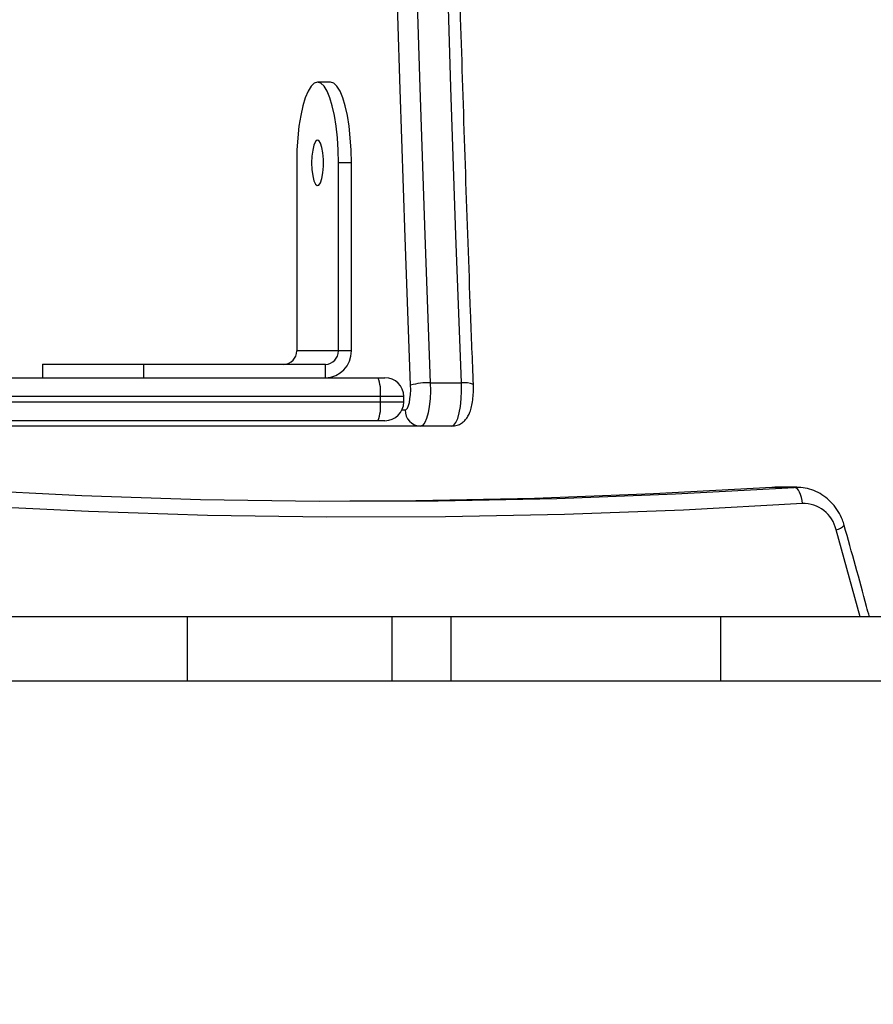
# Model space of a CAD drawing. Units: centimetres. Extents: x -1564 to 1131, y -2520 to -1089.
# Drawn here: x -23 to -7, y -1700 to -1682 of the extents above; entities that cross this region are included whole.
import ezdxf

# ---------------------------------------------------------------- set-up
doc = ezdxf.new("R2010")
doc.units = ezdxf.units.CM
doc.layers.add('VP-DIM', color=7, linetype='Continuous')
doc.layers.add('VP-HIC', color=6, linetype='Continuous')
doc.layers.add('VP-EQ', color=7, linetype='Continuous', true_color=0x8a3492)
doc.dimstyles.new('ISO-25', dxfattribs={"dimtxt": 2.5, "dimasz": 2.5, "dimexe": 1.25, "dimexo": 0.625, "dimtad": 1, "dimtxsty": 'Standard', "dimcen": 2.5, "dimadec": 0, "dimazin": 0, "dimtfac": 1, "dimtmove": 0, "dimatfit": 3, "dimfxl": 1, "dimarcsym": 0})

# ---------------------------------------------------------------- blocks, each defined once
blk = doc.blocks.new('*D85')
at = {"layer": 'Defpoints', "color": 0}
for p in [(576.86, -1202.547), (576.86, -1908.198), (-515.414, -2054.389)]:
    blk.add_point(p, dxfattribs=at)
at = {"layer": 'VP-DIM', "color": 0, "lineweight": -2}
for p, q in [((-515.414, -1272.547), (-515.414, -1182.547)), ((576.86, -1272.547), (576.86, -1182.547)), ((-495.414, -1202.547), (-10.943, -1202.547)), ((556.86, -1202.547), (72.39, -1202.547))]:
    blk.add_line(p, q, dxfattribs=at)
at = {"layer": 'VP-DIM', "color": 0}
for points in [[(-495.414, -1199.213), (-495.414, -1205.88), (-515.414, -1202.547)], [(556.86, -1205.88), (556.86, -1199.213), (576.86, -1202.547)]]:
    blk.add_solid(points, dxfattribs=at)
at = {"layer": 'VP-DIM', "color": 0, "insert": (30.723, -1202.547), "char_height": 20, "attachment_point": 5}
blk.add_mtext('1095', dxfattribs=at)
blk = doc.blocks.new('*D86')
at = {"layer": 'Defpoints', "color": 0}
for p in [(776.86, -1108.612), (776.86, -1931.098), (-678.637, -2132.813)]:
    blk.add_point(p, dxfattribs=at)
at = {"layer": 'VP-DIM', "color": 0, "lineweight": -2}
for p, q in [((-678.637, -1178.612), (-678.637, -1088.612)), ((776.86, -1178.612), (776.86, -1088.612)), ((-658.637, -1108.612), (5.778, -1108.612)), ((756.86, -1108.612), (92.445, -1108.612))]:
    blk.add_line(p, q, dxfattribs=at)
at = {"layer": 'VP-DIM', "color": 0}
for points in [[(-658.637, -1105.278), (-658.637, -1111.945), (-678.637, -1108.612)], [(756.86, -1111.945), (756.86, -1105.278), (776.86, -1108.612)]]:
    blk.add_solid(points, dxfattribs=at)
at = {"layer": 'VP-DIM', "color": 0, "insert": (49.112, -1108.612), "char_height": 20, "attachment_point": 5}
blk.add_mtext('1455', dxfattribs=at)
blk = doc.blocks.new('*D89')
at = {"layer": 'Defpoints', "color": 0}
for p in [(-175.304, -1508.224), (366.328, -2317.912), (1005.967, -2317.912)]:
    blk.add_point(p, dxfattribs=at)
at = {"layer": 'VP-DIM', "color": 0, "lineweight": -2}
for p, q in [((935.967, -1508.224), (1025.967, -1508.224)), ((1005.967, -1528.224), (1005.967, -1878.721)), ((1005.967, -2297.912), (1005.967, -1945.388)), ((935.967, -2317.912), (1025.967, -2317.912))]:
    blk.add_line(p, q, dxfattribs=at)
at = {"layer": 'VP-DIM', "color": 0}
for points in [[(1009.3, -1528.224), (1002.633, -1528.224), (1005.967, -1508.224)], [(1002.633, -2297.912), (1009.3, -2297.912), (1005.967, -2317.912)]]:
    blk.add_solid(points, dxfattribs=at)
at = {"layer": 'VP-DIM', "color": 0, "insert": (1005.967, -1912.055), "char_height": 20, "attachment_point": 5, "rotation": 90}
blk.add_mtext('815', dxfattribs=at)
blk = doc.blocks.new('*D91')
at = {"layer": 'Defpoints', "color": 0}
for p in [(-70.278, -1304.612), (344.063, -2519.904), (1110.86, -2519.904)]:
    blk.add_point(p, dxfattribs=at)
at = {"layer": 'VP-DIM', "color": 0, "lineweight": -2}
for p, q in [((1040.86, -1304.612), (1130.86, -1304.612)), ((1110.86, -1324.612), (1110.86, -1869.076)), ((1110.86, -2499.904), (1110.86, -1949.076)), ((1040.86, -2519.904), (1130.86, -2519.904))]:
    blk.add_line(p, q, dxfattribs=at)
at = {"layer": 'VP-DIM', "color": 0}
for points in [[(1114.194, -1324.612), (1107.527, -1324.612), (1110.86, -1304.612)], [(1107.527, -2499.904), (1114.194, -2499.904), (1110.86, -2519.904)]]:
    blk.add_solid(points, dxfattribs=at)
at = {"layer": 'VP-DIM', "color": 0, "insert": (1110.86, -1909.076), "char_height": 20, "attachment_point": 5, "rotation": 90}
blk.add_mtext('1215', dxfattribs=at)
blk = doc.blocks.new('3231S2')
at = {"color": 7, "linetype": 'Continuous', "lineweight": 25}
for p, q in [((22233.67, 16635.18), (22231.26, 16635.18)), ((22227.38, 16620.18), (22227.38, 16585.18)), ((22237.56, 16620.18), (22235.14, 16620.18)), ((22235.14, 16585.18), (22235.14, 16620.18)), ((22237.56, 16585.18), (22237.56, 16620.18)), ((22235.14, 16585.18), (22227.38, 16585.18)), ((22237.56, 16585.18), (22235.14, 16585.18)), ((22180.03, 16582.68), (22180.03, 16580.18)), ((22180.03, 16582.68), (22198.91, 16582.68)), ((22198.91, 16580.18), (22198.91, 16582.68)), ((22198.91, 16582.68), (22232.73, 16582.68)), ((22214.66, 16582.69), (22214.66, 16582.68)), ((22215.36, 16582.69), (22215.36, 16582.68)), ((22216.06, 16582.69), (22216.06, 16582.68)), ((22216.5, 16582.68), (22216.5, 16582.69)), ((22218.99, 16582.68), (22218.99, 16582.69)), ((22232.73, 16580.18), (22232.73, 16582.68)), ((22002.59, 16580.18), (22242.5, 16580.18)), ((22242.5, 16580.18), (22243.81, 16580.18)), ((22252.25, 16579.22), (22258.05, 16579.22)), ((22242.96, 16575.68), (22242.96, 16576.68)), ((22247.31, 16575.68), (22247.31, 16576.68)), ((22242.5, 16572.18), (22105.97, 16572.18)), ((22250.46, 16571.18), (22107.27, 16571.18)), ((22243.81, 16572.18), (22242.5, 16572.18)), ((22256.26, 16571.18), (22250.46, 16571.18)), ((22316.39, 16559.77), (22315.88, 16559.75)), ((22320, 16559.75), (22315.88, 16559.75)), ((22320.51, 16559.77), (22316.39, 16559.77)), ((22320, 16559.75), (22320.51, 16559.77)), ((22207.07, 16535.68), (22133.99, 16535.68)), ((22207.07, 16523.68), (22207.07, 16535.68)), ((22245.13, 16535.68), (22207.07, 16535.68)), ((22245.13, 16523.68), (22245.13, 16535.68)), ((22256.14, 16535.68), (22245.13, 16535.68)), ((22256.14, 16523.68), (22256.14, 16535.68)), ((22306.36, 16535.68), (22256.14, 16535.68)), ((22306.36, 16523.68), (22306.36, 16535.68)), ((22347.96, 16535.68), (22306.36, 16535.68)), ((22207.07, 16523.68), (22133.99, 16523.68)), ((22245.13, 16523.68), (22207.07, 16523.68)), ((22256.14, 16523.68), (22245.13, 16523.68)), ((22306.36, 16523.68), (22256.14, 16523.68)), ((22347.96, 16523.68), (22306.36, 16523.68))]:
    blk.add_line(p, q, dxfattribs=at)
at = {"color": 8, "linetype": 'Continuous', "lineweight": 25}
for p, q in [((22242.96, 16576.68), (22002.59, 16576.68)), ((22247.31, 16576.68), (22242.96, 16576.68)), ((22002.56, 16575.68), (22242.96, 16575.68)), ((22242.96, 16575.68), (22247.31, 16575.68)), ((22246.97, 16574.18), (22247.56, 16574.18)), ((22332.28, 16535.68), (22327.82, 16551.88))]:
    blk.add_line(p, q, dxfattribs=at)
at = {"color": 7, "linetype": 'Continuous', "lineweight": 25, "flags": 128}
for points in [[(22248.59, 16578.77), (22247.56, 16606.28), (22246.63, 16633.83), (22245.79, 16661.44), (22245.05, 16689.08), (22244.4, 16716.75), (22243.84, 16744.46), (22243.37, 16772.19), (22243, 16799.94), (22242.72, 16827.71), (22242.53, 16855.49), (22242.44, 16883.28), (22242.44, 16911.07), (22242.53, 16938.86), (22242.72, 16966.64), (22243, 16994.41), (22243.37, 17022.16), (22243.84, 17049.89), (22244.4, 17077.6), (22245.05, 17105.27), (22245.79, 17132.92), (22246.63, 17160.52), (22247.56, 17188.07), (22248.59, 17215.58)], [(22252.25, 17215.13), (22251.23, 17187.67), (22250.3, 17160.15), (22249.46, 17132.59), (22248.72, 17104.98), (22248.07, 17077.35), (22247.51, 17049.68), (22247.04, 17021.99), (22246.67, 16994.27), (22246.39, 16966.54), (22246.2, 16938.8), (22246.11, 16911.05), (22246.11, 16883.3), (22246.2, 16855.55), (22246.39, 16827.81), (22246.67, 16800.08), (22247.04, 16772.36), (22247.51, 16744.67), (22248.07, 16717), (22248.72, 16689.37), (22249.46, 16661.77), (22250.3, 16634.2), (22251.23, 16606.69), (22252.25, 16579.22)], [(22258.05, 16579.22), (22257.03, 16606.69), (22256.1, 16634.2), (22255.26, 16661.77), (22254.51, 16689.37), (22253.86, 16717), (22253.3, 16744.67), (22252.84, 16772.36), (22252.47, 16800.08), (22252.19, 16827.81), (22252, 16855.55), (22251.91, 16883.3), (22251.91, 16911.05), (22252, 16938.8), (22252.19, 16966.54), (22252.47, 16994.27), (22252.84, 17021.99), (22253.3, 17049.68), (22253.86, 17077.35), (22254.51, 17104.98), (22255.26, 17132.59), (22256.1, 17160.15), (22257.03, 17187.67), (22258.05, 17215.13)], [(22235.14, 16620.18), (22235.09, 16622.53), (22234.95, 16624.82), (22234.72, 16626.99), (22234.4, 16629), (22234, 16630.79), (22233.54, 16632.32), (22233.02, 16633.55), (22232.46, 16634.45), (22231.87, 16635), (22231.26, 16635.18), (22230.65, 16635), (22230.06, 16634.45), (22229.5, 16633.55), (22228.98, 16632.32), (22228.51, 16630.79), (22228.12, 16629), (22227.8, 16626.99), (22227.57, 16624.82), (22227.42, 16622.53), (22227.38, 16620.18)], [(22237.56, 16620.18), (22237.51, 16622.53), (22237.36, 16624.82), (22237.13, 16626.99), (22236.81, 16629), (22236.42, 16630.79), (22235.95, 16632.32), (22235.44, 16633.55), (22234.87, 16634.45), (22234.28, 16635), (22233.67, 16635.18)], [(22230.16, 16620.18), (22230.21, 16618.92), (22230.35, 16617.78), (22230.57, 16616.85), (22230.86, 16616.22), (22231.18, 16615.94), (22231.5, 16616.03), (22231.81, 16616.49), (22232.06, 16617.28), (22232.25, 16618.33), (22232.35, 16619.54), (22232.35, 16620.81), (22232.25, 16622.02), (22232.06, 16623.07), (22231.81, 16623.86), (22231.5, 16624.32), (22231.18, 16624.41), (22230.86, 16624.13), (22230.57, 16623.5), (22230.35, 16622.57), (22230.21, 16621.43), (22230.16, 16620.18)], [(22247.56, 16574.18), (22247.78, 16574.27), (22247.99, 16574.54), (22248.19, 16574.98), (22248.35, 16575.57), (22248.47, 16576.27), (22248.56, 16577.07), (22248.6, 16577.91), (22248.59, 16578.77)], [(22252.25, 16579.22), (22252.27, 16577.72), (22252.2, 16576.24), (22252.05, 16574.85), (22251.83, 16573.61), (22251.55, 16572.58), (22251.22, 16571.81), (22250.85, 16571.34), (22250.46, 16571.18)], [(22256.26, 16571.18), (22256.64, 16571.34), (22257.01, 16571.81), (22257.35, 16572.58), (22257.63, 16573.61), (22257.85, 16574.85), (22258, 16576.24), (22258.06, 16577.72), (22258.05, 16579.22)], [(22116.42, 16563.16), (22121.11, 16562.72), (22143.17, 16560.84), (22165.25, 16559.35), (22187.35, 16558.24), (22209.45, 16557.53), (22231.57, 16557.2), (22253.69, 16557.26), (22275.81, 16557.7), (22297.91, 16558.53), (22320, 16559.75)], [(22315.88, 16559.75), (22293.79, 16558.53), (22271.68, 16557.7), (22249.57, 16557.26), (22237.26, 16557.18)], [(22321.53, 16556.76), (22321.47, 16557.34), (22321.37, 16557.9), (22321.21, 16558.42), (22321.02, 16558.88), (22320.79, 16559.25), (22320.54, 16559.53), (22320.27, 16559.7), (22320, 16559.75)]]:
    blk.add_lwpolyline(points, dxfattribs=at)
at = {"color": 8, "linetype": 'Continuous', "lineweight": 25, "flags": 128}
blk.add_lwpolyline([(22321.53, 16556.76), (22299.4, 16555.54), (22277.25, 16554.7), (22255.09, 16554.26), (22232.93, 16554.2), (22210.77, 16554.53), (22188.62, 16555.25), (22166.48, 16556.35), (22144.36, 16557.85), (22122.27, 16559.73), (22119.82, 16559.96)], dxfattribs=at)
at = {"color": 7, "linetype": 'Continuous', "lineweight": 25}
for centre, radius, start, end in [((22224.92, 16585.13), 2.46, 271.0081, 0.9707), ((22232.68, 16585.13), 2.46, 271.0081, 0.9707), ((22232.64, 16585.09), 4.92, 271.0082, 0.9761), ((22235.91, 16577.54), 7.1, 353.0441, 21.828), ((22243.81, 16576.68), 3.5, 0, 90), ((22251.73, 16568.24), 10.99, 87.2686, 106.6162), ((22235.91, 16574.82), 7.1, 338.173, 6.9548), ((22243.81, 16575.68), 3.5, 270, 0), ((22250.51, 16574.13), 2.95, 179.0264, 268.9865), ((22321.67, 16550.45), 6.31, 13.0638, 91.3051)]:
    blk.add_arc(centre, radius, start, end, dxfattribs=at)
at = {"color": 8, "linetype": 'Continuous', "lineweight": 25}
for centre, radius, start, end in [((22258.57, 16575.06), 4.19, 66.0062, 97.1834), ((22327.39, 16554.5), 2.65, 279.3209, 317.0889)]:
    blk.add_arc(centre, radius, start, end, dxfattribs=at)
at = {"color": 7, "linetype": 'Continuous', "lineweight": 25}
for points, knots in [([(22260.28, 16578.89), (22260.1, 16583.4), (22259.6, 16596.48), (22258.83, 16618.17), (22257.99, 16643.96), (22257.24, 16669.8), (22256.57, 16695.66), (22255.97, 16721.56), (22255.46, 16747.48), (22255.03, 16773.42), (22254.68, 16799.39), (22254.42, 16825.36), (22254.23, 16851.35), (22254.13, 16877.35), (22254.11, 16903.34), (22254.17, 16929.34), (22254.31, 16955.33), (22254.53, 16981.31), (22254.84, 17007.28), (22255.22, 17033.24), (22255.69, 17059.17), (22256.24, 17085.08), (22256.87, 17110.96), (22257.59, 17136.81), (22258.38, 17162.63), (22259.27, 17188.85), (22259.94, 17206.45), (22260.28, 17215.46)], [0, 0, 0, 0, 0.021413, 0.062099, 0.102785, 0.143472, 0.184159, 0.224845, 0.265532, 0.306218, 0.346905, 0.387591, 0.428278, 0.468965, 0.509652, 0.550338, 0.591025, 0.631712, 0.672398, 0.713085, 0.753771, 0.794458, 0.835145, 0.875831, 0.916518, 0.957204, 1, 1, 1, 1]), ([(22256.26, 16571.18), (22256.6, 16571.21), (22257.24, 16571.26), (22258.07, 16571.68), (22258.71, 16572.21), (22259.2, 16572.85), (22259.59, 16573.6), (22259.9, 16574.53), (22260.14, 16575.7), (22260.27, 16577.04), (22260.3, 16578.13), (22260.28, 16578.73), (22260.28, 16578.89)], [0, 0, 0, 0, 0.100285, 0.1885, 0.271479, 0.35521, 0.44746, 0.562222, 0.694475, 0.82973, 0.956847, 1, 1, 1, 1]), ([(22329.33, 16552.69), (22329.22, 16553.03), (22328.94, 16553.94), (22328.24, 16555.32), (22327.19, 16556.74), (22325.92, 16557.94), (22324.48, 16558.86), (22322.91, 16559.48), (22321.49, 16559.77), (22320.63, 16559.75), (22320.31, 16559.75)], [0, 0, 0, 0, 0.0845897, 0.225487, 0.3664393, 0.5068518, 0.6463398, 0.7846566, 0.9217733, 1, 1, 1, 1]), ([(22334.01, 16535.68), (22333.84, 16536.31), (22332.34, 16542), (22330.74, 16547.66), (22329.33, 16552.69)], [0, 0, 0, 0, 0.111714, 1, 1, 1, 1])]:
    blk.add_open_spline(points, degree=3, knots=knots, dxfattribs=at)
blk = doc.blocks.new('3231S2 2D')
at = {"xscale": 0.1, "yscale": 0.1, "zscale": 0.1}
blk.add_blockref('3231S2', (-2240.972, -3346.766), dxfattribs=at)

msp = doc.modelspace()

# ---------------------------------------------------------------- linework, layer by layer
at = {"layer": 'VP-HIC', "color": 4}
msp.add_lwpolyline([(75.202, -1356.467), (119.218, -1392.412, -0.295074), (195.904, -1630.071), (182.774, -1679.088, -0.577167), (-201.928, -1782.308), (-275.64, -1708.687, -0.578532), (-171.982, -1323.616), (-129.155, -1312.275, -0.240395)], format="xyb", close=True, dxfattribs=at)

# ---------------------------------------------------------------- block references
at = {"layer": 'VP-EQ', "color": 0}
msp.add_blockref('3231S2 2D', (0, 0), dxfattribs=at)

# ---------------------------------------------------------------- dimensions: what is measured, and where the dimension line sits
at = {"layer": 'VP-DIM', "color": 0}
dim = msp.add_linear_dim(base=(776.86, -1108.612), p1=(-678.637, -2132.813), p2=(776.86, -1931.098), dimstyle='ISO-25', override={"dimtxt": 20, "dimasz": 20, "dimexe": 20, "dimexo": 50, "dimgap": 10, "dimtad": 0, "dimdec": 0, "dimzin": 1, "dimadec": 2, "dimfxl": 70, "dimfxlon": 1, "dimtzin": 1}, dxfattribs=at)
dim.commit()
dim.dimension.update_dxf_attribs({"geometry": '*D86', "text_midpoint": (49.112, -1108.612)})
dim = msp.add_linear_dim(base=(576.86, -1202.547), p1=(-515.414, -2054.389), p2=(576.86, -1908.198), text='1095', dimstyle='ISO-25', override={"dimtxt": 20, "dimasz": 20, "dimexe": 20, "dimexo": 50, "dimgap": 10, "dimtad": 0, "dimdec": 0, "dimzin": 1, "dimadec": 2, "dimfxl": 70, "dimfxlon": 1, "dimtzin": 1}, dxfattribs=at)
dim.commit()
dim.dimension.update_dxf_attribs({"geometry": '*D85', "text_midpoint": (30.723, -1202.547)})
dim = msp.add_linear_dim(base=(1110.86, -2519.904), p1=(-70.278, -1304.612), p2=(344.063, -2519.904), angle=90, dimstyle='ISO-25', override={"dimtxt": 20, "dimasz": 20, "dimexe": 20, "dimexo": 50, "dimgap": 10, "dimtad": 0, "dimdec": 0, "dimzin": 1, "dimadec": 2, "dimfxl": 70, "dimfxlon": 1, "dimtzin": 1}, dxfattribs=at)
dim.commit()
dim.dimension.update_dxf_attribs({"geometry": '*D91', "text_midpoint": (1110.86, -1909.076), "dimtype": 160})
dim = msp.add_linear_dim(base=(1005.967, -2317.912), p1=(-175.304, -1508.224), p2=(366.328, -2317.912), angle=90, text='815', dimstyle='ISO-25', override={"dimtxt": 20, "dimasz": 20, "dimexe": 20, "dimexo": 50, "dimgap": 10, "dimtad": 0, "dimdec": 0, "dimzin": 1, "dimadec": 2, "dimfxl": 70, "dimfxlon": 1, "dimtzin": 1}, dxfattribs=at)
dim.commit()
dim.dimension.update_dxf_attribs({"geometry": '*D89', "text_midpoint": (1005.967, -1912.055), "dimtype": 160})

doc.saveas('drawing.dxf')
